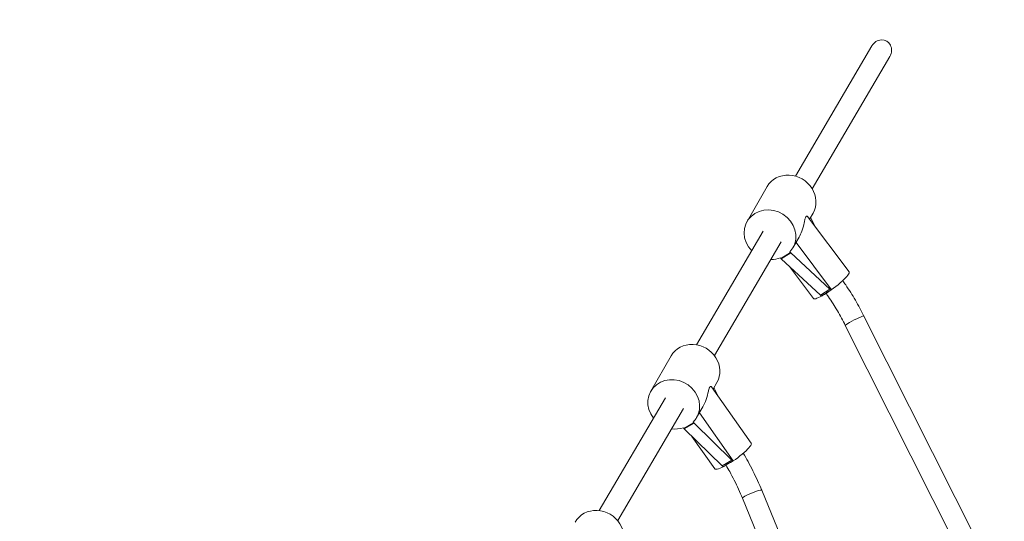
# Model space of a CAD drawing. Extents: x 0 to 25200, y -35640 to 17820.
# Drawn here: x 7455 to 7881, y -25189 to -24972 of the extents above; entities that cross this region are included whole.
import ezdxf

# ---------------------------------------------------------------- set-up
doc = ezdxf.new("R2010")
doc.units = 0
doc.header["$MEASUREMENT"] = 0
doc.header["$PDMODE"] = 1
doc.layers.get('0').update_dxf_attribs({"linetype": 'CONTINUOUS'})
doc.layers.get('DefPoints').update_dxf_attribs({"linetype": 'CONTINUOUS'})
for name, color, linetype, lineweight in [('FRAM3', 1, 'CONTINUOUS', 50), ('外形線', 7, 'CONTINUOUS', 18), ('寸法線', 3, 'CONTINUOUS', 18)]:
    doc.layers.add(name, color=color, linetype=linetype, lineweight=lineweight)
doc.styles.get("Standard").update_dxf_attribs({"font": 'TXT.SHX', "bigfont": 'bigfont.shx'})
doc.dimstyles.new('100-60', dxfattribs={"dimscale": 60, "dimtxt": 3, "dimasz": 3, "dimexe": 0, "dimexo": 1, "dimgap": 1, "dimtad": 3, "dimdec": 1, "dimlfac": 1.666667, "dimdsep": 46, "dimtxsty": 'Standard', "dimblk": 'DOTSMALL', "dimcen": 0, "dimclrd": 256, "dimclre": 256, "dimclrt": 7, "dimadec": 3, "dimazin": 2, "dimtfac": 1, "dimtdec": 1, "dimtix": 1, "dimtmove": 2, "dimatfit": 2, "dimldrblk": 'OPEN', "dimfxl": 0, "dimtolj": 1, "dimlwd": -1, "dimlwe": -1, "dimarcsym": 0})

# ---------------------------------------------------------------- blocks, each defined once
blk = doc.blocks.new('_DotSmall')
at = {"layer": 'FRAM3', "color": 0, "const_width": 0.5}
blk.add_lwpolyline([(-0.0625, 0, 1), (0.0625, 0, 1)], format="xyb", close=True, dxfattribs=at)
blk = doc.blocks.new('*D94')
at = {"layer": 'DefPoints', "color": 0}
for p in [(6969.98, -22130), (7524.27, -27193.7), (11017.44, -27193.7)]:
    blk.add_point(p, dxfattribs=at)
at = {"layer": '寸法線'}
for p, q in [((7029.98, -22130), (11017.44, -22130)), ((11017.44, -22130), (11017.44, -27193.7)), ((7584.27, -27193.7), (11017.44, -27193.7))]:
    blk.add_line(p, q, dxfattribs=at)
at = {"layer": '寸法線', "xscale": 180, "yscale": 180, "zscale": 180}
for p, rotation in [((11017.44, -22130), 90), ((11017.44, -27193.7), 270)]:
    blk.add_blockref('_DotSmall', p, dxfattribs=dict(at, rotation=rotation))
at = {"layer": '寸法線', "color": 7, "insert": (10867.44, -24661.85), "char_height": 180, "attachment_point": 5, "rotation": 90}
blk.add_mtext('\\A1;8500', dxfattribs=at)
blk = doc.blocks.new('_OPEN')
at = {"color": 0, "linetype": 'ByBlock'}
for p, q in [((-1, 0.1667), (0, 0)), ((0, 0), (-1, -0.1667)), ((0, 0), (-1, 0))]:
    blk.add_line(p, q, dxfattribs=at)

msp = doc.modelspace()

# ---------------------------------------------------------------- linework, layer by layer
at = {"layer": '外形線'}
for p, q in [((7791.04144732, -25039.24928574), (7824.08633061, -24982.87694603)), ((7798.31523082, -25044.73391752), (7831.89272753, -24987.45297528)), ((7770.10912944, -25058.84597087), (7778.79863618, -25043.7953037)), ((7796.31417731, -25056.75100458), (7814.24387775, -25080.65521705)), ((7797.12894593, -25057.83726936), (7798.62671798, -25055.24305207)), ((7797.52044546, -25057.15917229), (7797.5550107, -25057.20525531)), ((7799.75144914, -25061.33363977), (7797.6920031, -25057.44395547)), ((7748.23898076, -25112.26740366), (7777.05795239, -25063.10418392)), ((7755.99854487, -25116.92332651), (7784.86945959, -25067.67149537)), ((7789.93721124, -25070.29371924), (7792.57670236, -25065.72198651)), ((7791.27760614, -25067.97208715), (7806.5993721, -25088.39935251)), ((7784.73672656, -25074.93221913), (7784.54661351, -25074.67875685)), ((7788.85860266, -25072.26787588), (7784.73672656, -25074.93221913)), ((7784.91029606, -25075.10756592), (7789.03217215, -25072.44322266)), ((7784.91029606, -25075.10756592), (7801.8401349, -25090.77620826)), ((7788.66818488, -25072.01400734), (7788.85860266, -25072.26787588)), ((7805.962011, -25088.111865), (7789.03217215, -25072.44322266)), ((7788.42041526, -25078.3561971), (7798.82144074, -25092.22303909)), ((7801.8401349, -25090.77620826), (7805.962011, -25088.111865)), ((7890.43919861, -25238.58612078), (7820.68403634, -25099.78416319)), ((7882.35401984, -25242.64934127), (7812.59885757, -25103.84738368)), ((7728.46795781, -25132.27569771), (7737.24586345, -25117.07191916)), ((7754.70792889, -25130.43323601), (7771.89561103, -25154.79156989)), ((7755.40158405, -25131.41628211), (7757.07394525, -25128.51966752)), ((7757.79707857, -25134.81117008), (7755.89736695, -25130.96493855)), ((7706.18830784, -25184.0030124), (7734.79306585, -25135.20522662)), ((7714.14847827, -25188.31671442), (7742.60462491, -25139.77244961)), ((7748.29603961, -25143.72344607), (7751.00215458, -25139.03631746)), ((7749.48013632, -25141.67253041), (7764.11268419, -25162.40973532)), ((7742.76800069, -25148.46169021), (7742.58578681, -25148.20345722)), ((7746.98213535, -25145.93787306), (7742.76800069, -25148.46169021)), ((7742.93530434, -25148.64061139), (7747.14943899, -25146.11679423)), ((7742.93530434, -25148.64061139), (7759.27818329, -25164.63790595)), ((7746.7996294, -25145.67922616), (7746.98213535, -25145.93787306)), ((7763.49231794, -25162.1140888), (7747.14943899, -25146.11679423)), ((7746.24991295, -25151.88512972), (7756.14361879, -25165.90646128)), ((7759.27818329, -25164.63790595), (7763.49231794, -25162.1140888)), ((7819.33386978, -25278.94975034), (7776.45415279, -25175.17804109)), ((7810.9709566, -25282.40540654), (7768.09123961, -25178.63369728))]:
    msp.add_line(p, q, dxfattribs=at)
at = {"layer": '外形線', "extrusion": (0, 0, -1)}
msp.add_arc((-5591.89895245, -26000.69161937), 1975.1453309, 135.86421522873, 164.13578477156, dxfattribs=at)
at = {"layer": '外形線'}
msp.add_arc((5591.89895245, -26000.69161937), 1938.9503309, 15.87444417389, 44.12555582639, dxfattribs=at)
at = {"layer": '外形線', "extrusion": (0, 0, -1)}
for centre, major_axis, ratio, start_param, end_param in [((7827.98952907, -24985.16496066), (2.51460695, 4.28974967), 0.909889564, 4.7123889804, 7.853981634), ((7788.94804973, -25071.49976824), (0.79269155, -1.22633461), 0.3692097172, 0.9595520958, 1.1499727432), ((7805.88232624, -25087.21535776), (0.75345844, -1.16563896), 0.3692097172, 0.0792028925, 0.959869387), ((7747.08283909, -25145.15964472), (0.75025982, -1.25274365), 0.3672625287, 0.9449559221, 1.1353765695), ((7763.42927898, -25161.20456958), (0.71312681, -1.19074093), 0.3672625287, 0.0646067188, 0.9452732133)]:
    msp.add_ellipse(centre, major_axis=major_axis, ratio=ratio, start_param=start_param, end_param=end_param, dxfattribs=at)
at = {"layer": '外形線'}
for centre, major_axis, ratio, start_param, end_param in [((7788.71267708, -25049.51917788), (9.9140409, -5.72387418), 0.9131608759, 0, 3.1415926536), ((7780.02317034, -25064.56984505), (9.9140409, -5.72387418), 0.9131608759, 6.0785458892, 10.697190225), ((7797.06548086, -25057.4399651), (-0.79269155, 1.22633461), 0.3692097172, 4.4749522474, 4.6653728948), ((7780.02317034, -25064.56984505), (9.9140409, -5.72387418), 0.9131608759, 5.2325404554, 5.6130276892), ((7784.82617364, -25074.1641115), (-0.79269155, 1.22633461), 0.3692097172, 1.9916199104, 2.1820405578), ((7806.53265924, -25086.43912807), (-7.71121851, -5.78391102), 0.1726887356, 0, 3.1415926536), ((7801.76045015, -25089.87970101), (-0.75345844, 1.16563896), 0.3692097172, 2.1817232666, 3.1017201628), ((7816.64144696, -25101.81577343), (4.04258939, 2.03161024), 0.0801618409, 0, 3.1415926536), ((7747.15990435, -25122.79579334), (9.9140409, -5.72387418), 0.9112987123, 0, 3.1415926536), ((7738.38199871, -25137.99957189), (9.9140409, -5.72387418), 0.9112987123, 6.046916759, 10.5846793128), ((7755.28284936, -25130.95681031), (-0.75025982, 1.25274365), 0.3672625287, 4.489548421, 4.6556967471), ((7738.38199871, -25137.99957189), (9.9140409, -5.72387418), 0.9112987123, 5.1141119623, 5.581398559), ((7742.86870444, -25147.68346187), (-0.75025982, 1.25274365), 0.3672625287, 2.0062160841, 2.1966367315), ((7764.01961491, -25160.34901558), (-7.87599612, -5.5574457), 0.1861528726, 0, 3.1415926536), ((7759.21514433, -25163.72838673), (-0.71312681, 1.19074093), 0.3672625287, 2.1963194403, 3.1163163365), ((7772.2726962, -25176.90586919), (4.18145659, 1.7278281), 0.117854171, 0, 3.1415926685), ((7705.6235216, -25194.65130929), (9.9140409, -5.72387418), 0.9159171643, 0, 3.1415926536)]:
    msp.add_ellipse(centre, major_axis=major_axis, ratio=ratio, start_param=start_param, end_param=end_param, dxfattribs=at)
for points, knots in [([(7796.31417146, -25056.75099065), (7796.21120719, -25056.61368013), (7796.08710106, -25056.53216958), (7795.81500397, -25056.53444868), (7795.66719251, -25056.63807014), (7795.39207722, -25057.1145838), (7795.27251823, -25057.47406155), (7795.04372376, -25058.36235759), (7794.93289539, -25058.88973244), (7794.55313489, -25060.60332265), (7794.22389914, -25061.91819292), (7793.46206009, -25063.98455579), (7793.06317192, -25064.87426938), (7792.57557147, -25065.72141056)], [1.81804870126, 1.81804870126, 1.81804870126, 1.81804870126, 1.93849063052, 1.93849063052, 2.07135776042, 2.07135776042, 2.20422489032, 2.20422489032, 2.33709202022, 2.33709202022, 2.60282628002, 2.60282628002, 2.78583715621, 2.78583715621, 2.78583715621, 2.78583715621]), ([(7820.68403634, -25099.78416319), (7820.10151499, -25098.62503603), (7819.4986444, -25097.47345647), (7818.25432556, -25095.18938325), (7817.61287762, -25094.05689017), (7816.29363737, -25091.81493053), (7815.61584542, -25090.70546453), (7814.22625276, -25088.51343122), (7813.51445244, -25087.43086444), (7812.35712372, -25085.7333063), (7811.92187858, -25085.10832337), (7811.48138213, -25084.48907399)], [4.31244068162, 4.31244068162, 4.31244068162, 4.31244068162, 4.37401312019, 4.37401312019, 4.43558555877, 4.43558555877, 4.49715799734, 4.49715799734, 4.55873043592, 4.55873043592, 4.59509697095, 4.59509697095, 4.59509697095, 4.59509697095]), ([(7806.5993721, -25088.39935251), (7805.85949484, -25088.8551163), (7805.10019273, -25089.27440799), (7804.45530715, -25089.69125618), (7803.79208449, -25090.11995728), (7803.1600371, -25090.60503808), (7802.5478812, -25091.02081022), (7802.52198711, -25091.03825723), (7802.49615454, -25091.05550248)], [-0.16264930395, -0.16264930395, -0.16264930395, -0.16264930395, 0, 0, 0, 0.16727417313, 0.16727417313, 0.17468217854, 0.17468217854, 0.17468217854, 0.17468217854]), ([(7812.59885757, -25103.84738368), (7812.06136871, -25102.77786419), (7811.50482993, -25101.71477129), (7810.35592471, -25099.60583942), (7809.76355854, -25098.5600009), (7808.54544131, -25096.489893), (7807.91969051, -25095.46562408), (7806.6374088, -25093.44287), (7805.98087812, -25092.44438533), (7804.97831657, -25090.97383813), (7804.64286227, -25090.49049632), (7804.30414831, -25090.01105993)], [4.31244068162, 4.31244068162, 4.31244068162, 4.31244068162, 4.37401312019, 4.37401312019, 4.43558555877, 4.43558555877, 4.49715799734, 4.49715799734, 4.55873043592, 4.55873043592, 4.5892182127, 4.5892182127, 4.5892182127, 4.5892182127]), ([(7754.70792281, -25130.43322028), (7754.61463242, -25130.30096991), (7754.4989774, -25130.22335244), (7754.23877164, -25130.23100521), (7754.09371041, -25130.33712366), (7753.81579635, -25130.81848493), (7753.69076716, -25131.18017682), (7753.4450943, -25132.07187229), (7753.32290836, -25132.60039701), (7752.90390984, -25134.31434983), (7752.54171712, -25135.62497387), (7751.77221199, -25137.55779139), (7751.41919719, -25138.30914069), (7751.00058595, -25139.03556084)], [1.81881438627, 1.81881438627, 1.81881438627, 1.81881438627, 1.93849063052, 1.93849063052, 2.07135776042, 2.07135776042, 2.20422489032, 2.20422489032, 2.33709202022, 2.33709202022, 2.60282628002, 2.60282628002, 2.76025739951, 2.76025739951, 2.76025739951, 2.76025739951]), ([(7776.45415279, -25175.17804109), (7775.87252908, -25173.77047381), (7775.26303483, -25172.36884978), (7773.99139715, -25169.58443071), (7773.32925432, -25168.20163723), (7771.95563397, -25165.46176256), (7771.2441572, -25164.10468286), (7769.84694644, -25161.55366803), (7769.16546149, -25160.35672145), (7768.46666953, -25159.17544429)], [4.25917537904, 4.25917537904, 4.25917537904, 4.25917537904, 4.33283345995, 4.33283345995, 4.40649154085, 4.40649154085, 4.48014962176, 4.48014962176, 4.54663012888, 4.54663012888, 4.54663012888, 4.54663012888]), ([(7764.11268419, -25162.40973532), (7763.3591912, -25162.84303542), (7762.58628715, -25163.23806411), (7761.92696731, -25163.63292637), (7761.24889996, -25164.03901638), (7760.59908449, -25164.50082347), (7759.97013013, -25164.89270035), (7759.94352751, -25164.90913424), (7759.91699081, -25164.92536659)], [-0.16264930395, -0.16264930395, -0.16264930395, -0.16264930395, 0, 0, 0, 0.16727417313, 0.16727417313, 0.17468217854, 0.17468217854, 0.17468217854, 0.17468217854]), ([(7768.09123961, -25178.63369728), (7767.55199794, -25177.3286973), (7766.98644631, -25176.02808548), (7765.80600128, -25173.44334479), (7765.19110847, -25172.15921699), (7763.91559196, -25169.61502393), (7763.25496879, -25168.35495978), (7762.06832104, -25166.18838898), (7761.55172015, -25165.27478702), (7761.02449226, -25164.37130529)], [4.25917537904, 4.25917537904, 4.25917537904, 4.25917537904, 4.33283345995, 4.33283345995, 4.40649154085, 4.40649154085, 4.48014962176, 4.48014962176, 4.53474226074, 4.53474226074, 4.53474226074, 4.53474226074])]:
    msp.add_open_spline(points, degree=3, knots=knots, dxfattribs=at)

# ---------------------------------------------------------------- dimensions: what is measured, and where the dimension line sits
at = {"layer": '寸法線'}
dim = msp.add_linear_dim(base=(11017.43927684, -27193.69507062), p1=(6969.97538544, -22130), p2=(7524.26853289, -27193.69507062), angle=90, text='8500', dimstyle='100-60', override={"dimdec": 6}, dxfattribs=at)
dim.commit()
dim.dimension.update_dxf_attribs({"geometry": '*D94', "text_midpoint": (10867.43927684, -24661.84753531)})

doc.saveas('drawing.dxf')
